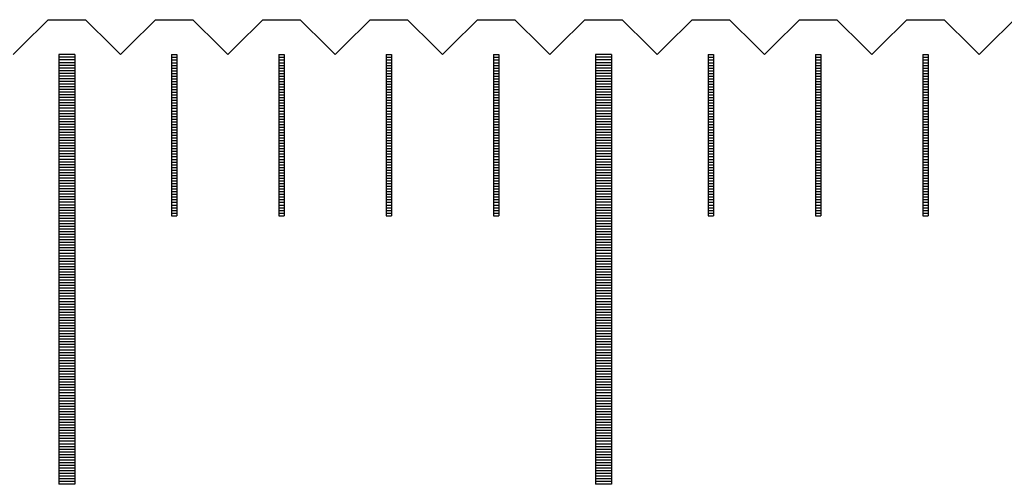
# Model space of a CAD drawing. Units: millimetres. Extents: x 7790 to 8631, y -5077 to -4459.
# Drawn here: x 8176 to 8194, y -4859 to -4850 of the extents above; entities that cross this region are included whole.
import ezdxf

# ---------------------------------------------------------------- set-up
doc = ezdxf.new("R2010")
doc.units = ezdxf.units.MM
for name, color, linetype in [('01', 4, 'Continuous'), ('H', 2, 'Continuous'), ('W', 7, 'Continuous')]:
    doc.layers.add(name, color=color, linetype=linetype)

# ---------------------------------------------------------------- blocks, each defined once
blk = doc.blocks.new('A$C2FFE0E73')
at = {"layer": '01'}
for p, q in [((-30.15, -0.65), (-30.15, -8.65)), ((-29.85, -0.65), (-30.15, -0.65)), ((-29.85, -0.65), (-29.85, -8.65)), ((-20.15, -0.65), (-20.15, -8.65)), ((-19.85, -0.65), (-20.15, -0.65)), ((-19.85, -0.65), (-19.85, -8.65)), ((-29.85, -8.65), (-30.15, -8.65)), ((-19.85, -8.65), (-20.15, -8.65))]:
    blk.add_line(p, q, dxfattribs=at)
at = {"layer": 'H'}
for p, q in [((-29.85, -0.7), (-30.15, -0.7)), ((-28.05, -0.7), (-27.95, -0.7)), ((-26.05, -0.7), (-25.95, -0.7)), ((-24.05, -0.7), (-23.95, -0.7)), ((-22.05, -0.7), (-21.95, -0.7)), ((-19.85, -0.7), (-20.15, -0.7)), ((-18.05, -0.7), (-17.95, -0.7)), ((-16.05, -0.7), (-15.95, -0.7)), ((-14.05, -0.7), (-13.95, -0.7)), ((-29.85, -0.75), (-30.15, -0.75)), ((-29.85, -0.8), (-30.15, -0.8)), ((-29.85, -0.85), (-30.15, -0.85)), ((-29.85, -0.9), (-30.15, -0.9)), ((-28.05, -0.75), (-27.95, -0.75)), ((-28.05, -0.8), (-27.95, -0.8)), ((-28.05, -0.85), (-27.95, -0.85)), ((-28.05, -0.9), (-27.95, -0.9)), ((-26.05, -0.75), (-25.95, -0.75)), ((-26.05, -0.8), (-25.95, -0.8)), ((-26.05, -0.85), (-25.95, -0.85)), ((-26.05, -0.9), (-25.95, -0.9)), ((-24.05, -0.75), (-23.95, -0.75)), ((-24.05, -0.8), (-23.95, -0.8)), ((-24.05, -0.85), (-23.95, -0.85)), ((-24.05, -0.9), (-23.95, -0.9)), ((-22.05, -0.75), (-21.95, -0.75)), ((-22.05, -0.8), (-21.95, -0.8)), ((-22.05, -0.85), (-21.95, -0.85)), ((-22.05, -0.9), (-21.95, -0.9)), ((-19.85, -0.75), (-20.15, -0.75)), ((-19.85, -0.8), (-20.15, -0.8)), ((-19.85, -0.85), (-20.15, -0.85)), ((-19.85, -0.9), (-20.15, -0.9)), ((-18.05, -0.75), (-17.95, -0.75)), ((-18.05, -0.8), (-17.95, -0.8)), ((-18.05, -0.85), (-17.95, -0.85)), ((-18.05, -0.9), (-17.95, -0.9)), ((-16.05, -0.75), (-15.95, -0.75)), ((-16.05, -0.8), (-15.95, -0.8)), ((-16.05, -0.85), (-15.95, -0.85)), ((-16.05, -0.9), (-15.95, -0.9)), ((-14.05, -0.75), (-13.95, -0.75)), ((-14.05, -0.8), (-13.95, -0.8)), ((-14.05, -0.85), (-13.95, -0.85)), ((-14.05, -0.9), (-13.95, -0.9)), ((-29.85, -0.95), (-30.15, -0.95)), ((-29.85, -1), (-30.15, -1)), ((-29.85, -1.05), (-30.15, -1.05)), ((-29.85, -1.1), (-30.15, -1.1)), ((-28.05, -0.95), (-27.95, -0.95)), ((-28.05, -1), (-27.95, -1)), ((-28.05, -1.05), (-27.95, -1.05)), ((-28.05, -1.1), (-27.95, -1.1)), ((-26.05, -0.95), (-25.95, -0.95)), ((-26.05, -1), (-25.95, -1)), ((-26.05, -1.05), (-25.95, -1.05)), ((-26.05, -1.1), (-25.95, -1.1)), ((-24.05, -0.95), (-23.95, -0.95)), ((-24.05, -1), (-23.95, -1)), ((-24.05, -1.05), (-23.95, -1.05)), ((-24.05, -1.1), (-23.95, -1.1)), ((-22.05, -0.95), (-21.95, -0.95)), ((-22.05, -1), (-21.95, -1)), ((-22.05, -1.05), (-21.95, -1.05)), ((-22.05, -1.1), (-21.95, -1.1)), ((-19.85, -0.95), (-20.15, -0.95)), ((-19.85, -1), (-20.15, -1)), ((-19.85, -1.05), (-20.15, -1.05)), ((-19.85, -1.1), (-20.15, -1.1)), ((-18.05, -0.95), (-17.95, -0.95)), ((-18.05, -1), (-17.95, -1)), ((-18.05, -1.05), (-17.95, -1.05)), ((-18.05, -1.1), (-17.95, -1.1)), ((-16.05, -0.95), (-15.95, -0.95)), ((-16.05, -1), (-15.95, -1)), ((-16.05, -1.05), (-15.95, -1.05)), ((-16.05, -1.1), (-15.95, -1.1)), ((-14.05, -0.95), (-13.95, -0.95)), ((-14.05, -1), (-13.95, -1)), ((-14.05, -1.05), (-13.95, -1.05)), ((-14.05, -1.1), (-13.95, -1.1)), ((-29.85, -1.15), (-30.15, -1.15)), ((-29.85, -1.2), (-30.15, -1.2)), ((-29.85, -1.25), (-30.15, -1.25)), ((-28.05, -1.15), (-27.95, -1.15)), ((-28.05, -1.2), (-27.95, -1.2)), ((-28.05, -1.25), (-27.95, -1.25)), ((-26.05, -1.15), (-25.95, -1.15)), ((-26.05, -1.2), (-25.95, -1.2)), ((-26.05, -1.25), (-25.95, -1.25)), ((-24.05, -1.15), (-23.95, -1.15)), ((-24.05, -1.2), (-23.95, -1.2)), ((-24.05, -1.25), (-23.95, -1.25)), ((-22.05, -1.15), (-21.95, -1.15)), ((-22.05, -1.2), (-21.95, -1.2)), ((-22.05, -1.25), (-21.95, -1.25)), ((-19.85, -1.15), (-20.15, -1.15)), ((-19.85, -1.2), (-20.15, -1.2)), ((-19.85, -1.25), (-20.15, -1.25)), ((-18.05, -1.15), (-17.95, -1.15)), ((-18.05, -1.2), (-17.95, -1.2)), ((-18.05, -1.25), (-17.95, -1.25)), ((-16.05, -1.15), (-15.95, -1.15)), ((-16.05, -1.2), (-15.95, -1.2)), ((-16.05, -1.25), (-15.95, -1.25)), ((-14.05, -1.15), (-13.95, -1.15)), ((-14.05, -1.2), (-13.95, -1.2)), ((-14.05, -1.25), (-13.95, -1.25)), ((-29.85, -1.3), (-30.15, -1.3)), ((-29.85, -1.35), (-30.15, -1.35)), ((-29.85, -1.4), (-30.15, -1.4)), ((-29.85, -1.45), (-30.15, -1.45)), ((-28.05, -1.3), (-27.95, -1.3)), ((-28.05, -1.35), (-27.95, -1.35)), ((-28.05, -1.4), (-27.95, -1.4)), ((-28.05, -1.45), (-27.95, -1.45)), ((-26.05, -1.3), (-25.95, -1.3)), ((-26.05, -1.35), (-25.95, -1.35)), ((-26.05, -1.4), (-25.95, -1.4)), ((-26.05, -1.45), (-25.95, -1.45)), ((-24.05, -1.3), (-23.95, -1.3)), ((-24.05, -1.35), (-23.95, -1.35)), ((-24.05, -1.4), (-23.95, -1.4)), ((-24.05, -1.45), (-23.95, -1.45)), ((-22.05, -1.3), (-21.95, -1.3)), ((-22.05, -1.35), (-21.95, -1.35)), ((-22.05, -1.4), (-21.95, -1.4)), ((-22.05, -1.45), (-21.95, -1.45)), ((-19.85, -1.3), (-20.15, -1.3)), ((-19.85, -1.35), (-20.15, -1.35)), ((-19.85, -1.4), (-20.15, -1.4)), ((-19.85, -1.45), (-20.15, -1.45)), ((-18.05, -1.3), (-17.95, -1.3)), ((-18.05, -1.35), (-17.95, -1.35)), ((-18.05, -1.4), (-17.95, -1.4)), ((-18.05, -1.45), (-17.95, -1.45)), ((-16.05, -1.3), (-15.95, -1.3)), ((-16.05, -1.35), (-15.95, -1.35)), ((-16.05, -1.4), (-15.95, -1.4)), ((-16.05, -1.45), (-15.95, -1.45)), ((-14.05, -1.3), (-13.95, -1.3)), ((-14.05, -1.35), (-13.95, -1.35)), ((-14.05, -1.4), (-13.95, -1.4)), ((-14.05, -1.45), (-13.95, -1.45)), ((-29.85, -1.5), (-30.15, -1.5)), ((-29.85, -1.55), (-30.15, -1.55)), ((-29.85, -1.6), (-30.15, -1.6)), ((-29.85, -1.65), (-30.15, -1.65)), ((-28.05, -1.5), (-27.95, -1.5)), ((-28.05, -1.55), (-27.95, -1.55)), ((-28.05, -1.6), (-27.95, -1.6)), ((-28.05, -1.65), (-27.95, -1.65)), ((-26.05, -1.5), (-25.95, -1.5)), ((-26.05, -1.55), (-25.95, -1.55)), ((-26.05, -1.6), (-25.95, -1.6)), ((-26.05, -1.65), (-25.95, -1.65)), ((-24.05, -1.5), (-23.95, -1.5)), ((-24.05, -1.55), (-23.95, -1.55)), ((-24.05, -1.6), (-23.95, -1.6)), ((-24.05, -1.65), (-23.95, -1.65)), ((-22.05, -1.5), (-21.95, -1.5)), ((-22.05, -1.55), (-21.95, -1.55)), ((-22.05, -1.6), (-21.95, -1.6)), ((-22.05, -1.65), (-21.95, -1.65)), ((-19.85, -1.5), (-20.15, -1.5)), ((-19.85, -1.55), (-20.15, -1.55)), ((-19.85, -1.6), (-20.15, -1.6)), ((-19.85, -1.65), (-20.15, -1.65)), ((-18.05, -1.5), (-17.95, -1.5)), ((-18.05, -1.55), (-17.95, -1.55)), ((-18.05, -1.6), (-17.95, -1.6)), ((-18.05, -1.65), (-17.95, -1.65)), ((-16.05, -1.5), (-15.95, -1.5)), ((-16.05, -1.55), (-15.95, -1.55)), ((-16.05, -1.6), (-15.95, -1.6)), ((-16.05, -1.65), (-15.95, -1.65)), ((-14.05, -1.5), (-13.95, -1.5)), ((-14.05, -1.55), (-13.95, -1.55)), ((-14.05, -1.6), (-13.95, -1.6)), ((-14.05, -1.65), (-13.95, -1.65)), ((-29.85, -1.7), (-30.15, -1.7)), ((-29.85, -1.75), (-30.15, -1.75)), ((-29.85, -1.8), (-30.15, -1.8)), ((-28.05, -1.7), (-27.95, -1.7)), ((-28.05, -1.75), (-27.95, -1.75)), ((-28.05, -1.8), (-27.95, -1.8)), ((-26.05, -1.7), (-25.95, -1.7)), ((-26.05, -1.75), (-25.95, -1.75)), ((-26.05, -1.8), (-25.95, -1.8)), ((-24.05, -1.7), (-23.95, -1.7)), ((-24.05, -1.75), (-23.95, -1.75)), ((-24.05, -1.8), (-23.95, -1.8)), ((-22.05, -1.7), (-21.95, -1.7)), ((-22.05, -1.75), (-21.95, -1.75)), ((-22.05, -1.8), (-21.95, -1.8)), ((-19.85, -1.7), (-20.15, -1.7)), ((-19.85, -1.75), (-20.15, -1.75)), ((-19.85, -1.8), (-20.15, -1.8)), ((-18.05, -1.7), (-17.95, -1.7)), ((-18.05, -1.75), (-17.95, -1.75)), ((-18.05, -1.8), (-17.95, -1.8)), ((-16.05, -1.7), (-15.95, -1.7)), ((-16.05, -1.75), (-15.95, -1.75)), ((-16.05, -1.8), (-15.95, -1.8)), ((-14.05, -1.7), (-13.95, -1.7)), ((-14.05, -1.75), (-13.95, -1.75)), ((-14.05, -1.8), (-13.95, -1.8)), ((-29.85, -1.85), (-30.15, -1.85)), ((-29.85, -1.9), (-30.15, -1.9)), ((-29.85, -1.95), (-30.15, -1.95)), ((-29.85, -2), (-30.15, -2)), ((-28.05, -1.85), (-27.95, -1.85)), ((-28.05, -1.9), (-27.95, -1.9)), ((-28.05, -1.95), (-27.95, -1.95)), ((-28.05, -2), (-27.95, -2)), ((-26.05, -1.85), (-25.95, -1.85)), ((-26.05, -1.9), (-25.95, -1.9)), ((-26.05, -1.95), (-25.95, -1.95)), ((-26.05, -2), (-25.95, -2)), ((-24.05, -1.85), (-23.95, -1.85)), ((-24.05, -1.9), (-23.95, -1.9)), ((-24.05, -1.95), (-23.95, -1.95)), ((-24.05, -2), (-23.95, -2)), ((-22.05, -1.85), (-21.95, -1.85)), ((-22.05, -1.9), (-21.95, -1.9)), ((-22.05, -1.95), (-21.95, -1.95)), ((-22.05, -2), (-21.95, -2)), ((-19.85, -1.85), (-20.15, -1.85)), ((-19.85, -1.9), (-20.15, -1.9)), ((-19.85, -1.95), (-20.15, -1.95)), ((-19.85, -2), (-20.15, -2)), ((-18.05, -1.85), (-17.95, -1.85)), ((-18.05, -1.9), (-17.95, -1.9)), ((-18.05, -1.95), (-17.95, -1.95)), ((-18.05, -2), (-17.95, -2)), ((-16.05, -1.85), (-15.95, -1.85)), ((-16.05, -1.9), (-15.95, -1.9)), ((-16.05, -1.95), (-15.95, -1.95)), ((-16.05, -2), (-15.95, -2)), ((-14.05, -1.85), (-13.95, -1.85)), ((-14.05, -1.9), (-13.95, -1.9)), ((-14.05, -1.95), (-13.95, -1.95)), ((-14.05, -2), (-13.95, -2)), ((-29.85, -2.05), (-30.15, -2.05)), ((-29.85, -2.1), (-30.15, -2.1)), ((-29.85, -2.15), (-30.15, -2.15)), ((-29.85, -2.2), (-30.15, -2.2)), ((-28.05, -2.05), (-27.95, -2.05)), ((-28.05, -2.1), (-27.95, -2.1)), ((-28.05, -2.15), (-27.95, -2.15)), ((-28.05, -2.2), (-27.95, -2.2)), ((-26.05, -2.05), (-25.95, -2.05)), ((-26.05, -2.1), (-25.95, -2.1)), ((-26.05, -2.15), (-25.95, -2.15)), ((-26.05, -2.2), (-25.95, -2.2)), ((-24.05, -2.05), (-23.95, -2.05)), ((-24.05, -2.1), (-23.95, -2.1)), ((-24.05, -2.15), (-23.95, -2.15)), ((-24.05, -2.2), (-23.95, -2.2)), ((-22.05, -2.05), (-21.95, -2.05)), ((-22.05, -2.1), (-21.95, -2.1)), ((-22.05, -2.15), (-21.95, -2.15)), ((-22.05, -2.2), (-21.95, -2.2)), ((-19.85, -2.05), (-20.15, -2.05)), ((-19.85, -2.1), (-20.15, -2.1)), ((-19.85, -2.15), (-20.15, -2.15)), ((-19.85, -2.2), (-20.15, -2.2)), ((-18.05, -2.05), (-17.95, -2.05)), ((-18.05, -2.1), (-17.95, -2.1)), ((-18.05, -2.15), (-17.95, -2.15)), ((-18.05, -2.2), (-17.95, -2.2)), ((-16.05, -2.05), (-15.95, -2.05)), ((-16.05, -2.1), (-15.95, -2.1)), ((-16.05, -2.15), (-15.95, -2.15)), ((-16.05, -2.2), (-15.95, -2.2)), ((-14.05, -2.05), (-13.95, -2.05)), ((-14.05, -2.1), (-13.95, -2.1)), ((-14.05, -2.15), (-13.95, -2.15)), ((-14.05, -2.2), (-13.95, -2.2)), ((-29.85, -2.25), (-30.15, -2.25)), ((-29.85, -2.3), (-30.15, -2.3)), ((-29.85, -2.35), (-30.15, -2.35)), ((-28.05, -2.25), (-27.95, -2.25)), ((-28.05, -2.3), (-27.95, -2.3)), ((-28.05, -2.35), (-27.95, -2.35)), ((-26.05, -2.25), (-25.95, -2.25)), ((-26.05, -2.3), (-25.95, -2.3)), ((-26.05, -2.35), (-25.95, -2.35)), ((-24.05, -2.25), (-23.95, -2.25)), ((-24.05, -2.3), (-23.95, -2.3)), ((-24.05, -2.35), (-23.95, -2.35)), ((-22.05, -2.25), (-21.95, -2.25)), ((-22.05, -2.3), (-21.95, -2.3)), ((-22.05, -2.35), (-21.95, -2.35)), ((-19.85, -2.25), (-20.15, -2.25)), ((-19.85, -2.3), (-20.15, -2.3)), ((-19.85, -2.35), (-20.15, -2.35)), ((-18.05, -2.25), (-17.95, -2.25)), ((-18.05, -2.3), (-17.95, -2.3)), ((-18.05, -2.35), (-17.95, -2.35)), ((-16.05, -2.25), (-15.95, -2.25)), ((-16.05, -2.3), (-15.95, -2.3)), ((-16.05, -2.35), (-15.95, -2.35)), ((-14.05, -2.25), (-13.95, -2.25)), ((-14.05, -2.3), (-13.95, -2.3)), ((-14.05, -2.35), (-13.95, -2.35)), ((-29.85, -2.4), (-30.15, -2.4)), ((-29.85, -2.45), (-30.15, -2.45)), ((-29.85, -2.5), (-30.15, -2.5)), ((-29.85, -2.55), (-30.15, -2.55)), ((-28.05, -2.4), (-27.95, -2.4)), ((-28.05, -2.45), (-27.95, -2.45)), ((-28.05, -2.5), (-27.95, -2.5)), ((-28.05, -2.55), (-27.95, -2.55)), ((-26.05, -2.4), (-25.95, -2.4)), ((-26.05, -2.45), (-25.95, -2.45)), ((-26.05, -2.5), (-25.95, -2.5)), ((-26.05, -2.55), (-25.95, -2.55)), ((-24.05, -2.4), (-23.95, -2.4)), ((-24.05, -2.45), (-23.95, -2.45)), ((-24.05, -2.5), (-23.95, -2.5)), ((-24.05, -2.55), (-23.95, -2.55)), ((-22.05, -2.4), (-21.95, -2.4)), ((-22.05, -2.45), (-21.95, -2.45)), ((-22.05, -2.5), (-21.95, -2.5)), ((-22.05, -2.55), (-21.95, -2.55)), ((-19.85, -2.4), (-20.15, -2.4)), ((-19.85, -2.45), (-20.15, -2.45)), ((-19.85, -2.5), (-20.15, -2.5)), ((-19.85, -2.55), (-20.15, -2.55)), ((-18.05, -2.4), (-17.95, -2.4)), ((-18.05, -2.45), (-17.95, -2.45)), ((-18.05, -2.5), (-17.95, -2.5)), ((-18.05, -2.55), (-17.95, -2.55)), ((-16.05, -2.4), (-15.95, -2.4)), ((-16.05, -2.45), (-15.95, -2.45)), ((-16.05, -2.5), (-15.95, -2.5)), ((-16.05, -2.55), (-15.95, -2.55)), ((-14.05, -2.4), (-13.95, -2.4)), ((-14.05, -2.45), (-13.95, -2.45)), ((-14.05, -2.5), (-13.95, -2.5)), ((-14.05, -2.55), (-13.95, -2.55)), ((-29.85, -2.6), (-30.15, -2.6)), ((-29.85, -2.65), (-30.15, -2.65)), ((-29.85, -2.7), (-30.15, -2.7)), ((-29.85, -2.75), (-30.15, -2.75)), ((-28.05, -2.6), (-27.95, -2.6)), ((-28.05, -2.65), (-27.95, -2.65)), ((-28.05, -2.7), (-27.95, -2.7)), ((-28.05, -2.75), (-27.95, -2.75)), ((-26.05, -2.6), (-25.95, -2.6)), ((-26.05, -2.65), (-25.95, -2.65)), ((-26.05, -2.7), (-25.95, -2.7)), ((-26.05, -2.75), (-25.95, -2.75)), ((-24.05, -2.6), (-23.95, -2.6)), ((-24.05, -2.65), (-23.95, -2.65)), ((-24.05, -2.7), (-23.95, -2.7)), ((-24.05, -2.75), (-23.95, -2.75)), ((-22.05, -2.6), (-21.95, -2.6)), ((-22.05, -2.65), (-21.95, -2.65)), ((-22.05, -2.7), (-21.95, -2.7)), ((-22.05, -2.75), (-21.95, -2.75)), ((-19.85, -2.6), (-20.15, -2.6)), ((-19.85, -2.65), (-20.15, -2.65)), ((-19.85, -2.7), (-20.15, -2.7)), ((-19.85, -2.75), (-20.15, -2.75)), ((-18.05, -2.6), (-17.95, -2.6)), ((-18.05, -2.65), (-17.95, -2.65)), ((-18.05, -2.7), (-17.95, -2.7)), ((-18.05, -2.75), (-17.95, -2.75)), ((-16.05, -2.6), (-15.95, -2.6)), ((-16.05, -2.65), (-15.95, -2.65)), ((-16.05, -2.7), (-15.95, -2.7)), ((-16.05, -2.75), (-15.95, -2.75)), ((-14.05, -2.6), (-13.95, -2.6)), ((-14.05, -2.65), (-13.95, -2.65)), ((-14.05, -2.7), (-13.95, -2.7)), ((-14.05, -2.75), (-13.95, -2.75)), ((-29.85, -2.8), (-30.15, -2.8)), ((-29.85, -2.85), (-30.15, -2.85)), ((-29.85, -2.9), (-30.15, -2.9)), ((-28.05, -2.8), (-27.95, -2.8)), ((-28.05, -2.85), (-27.95, -2.85)), ((-28.05, -2.9), (-27.95, -2.9)), ((-26.05, -2.8), (-25.95, -2.8)), ((-26.05, -2.85), (-25.95, -2.85)), ((-26.05, -2.9), (-25.95, -2.9)), ((-24.05, -2.8), (-23.95, -2.8)), ((-24.05, -2.85), (-23.95, -2.85)), ((-24.05, -2.9), (-23.95, -2.9)), ((-22.05, -2.8), (-21.95, -2.8)), ((-22.05, -2.85), (-21.95, -2.85)), ((-22.05, -2.9), (-21.95, -2.9)), ((-19.85, -2.8), (-20.15, -2.8)), ((-19.85, -2.85), (-20.15, -2.85)), ((-19.85, -2.9), (-20.15, -2.9)), ((-18.05, -2.8), (-17.95, -2.8)), ((-18.05, -2.85), (-17.95, -2.85)), ((-18.05, -2.9), (-17.95, -2.9)), ((-16.05, -2.8), (-15.95, -2.8)), ((-16.05, -2.85), (-15.95, -2.85)), ((-16.05, -2.9), (-15.95, -2.9)), ((-14.05, -2.8), (-13.95, -2.8)), ((-14.05, -2.85), (-13.95, -2.85)), ((-14.05, -2.9), (-13.95, -2.9)), ((-29.85, -2.95), (-30.15, -2.95)), ((-29.85, -3), (-30.15, -3)), ((-29.85, -3.05), (-30.15, -3.05)), ((-29.85, -3.1), (-30.15, -3.1)), ((-28.05, -2.95), (-27.95, -2.95)), ((-28.05, -3), (-27.95, -3)), ((-28.05, -3.05), (-27.95, -3.05)), ((-28.05, -3.1), (-27.95, -3.1)), ((-26.05, -2.95), (-25.95, -2.95)), ((-26.05, -3), (-25.95, -3)), ((-26.05, -3.05), (-25.95, -3.05)), ((-26.05, -3.1), (-25.95, -3.1)), ((-24.05, -2.95), (-23.95, -2.95)), ((-24.05, -3), (-23.95, -3)), ((-24.05, -3.05), (-23.95, -3.05)), ((-24.05, -3.1), (-23.95, -3.1)), ((-22.05, -2.95), (-21.95, -2.95)), ((-22.05, -3), (-21.95, -3)), ((-22.05, -3.05), (-21.95, -3.05)), ((-22.05, -3.1), (-21.95, -3.1)), ((-19.85, -2.95), (-20.15, -2.95)), ((-19.85, -3), (-20.15, -3)), ((-19.85, -3.05), (-20.15, -3.05)), ((-19.85, -3.1), (-20.15, -3.1)), ((-18.05, -2.95), (-17.95, -2.95)), ((-18.05, -3), (-17.95, -3)), ((-18.05, -3.05), (-17.95, -3.05)), ((-18.05, -3.1), (-17.95, -3.1)), ((-16.05, -2.95), (-15.95, -2.95)), ((-16.05, -3), (-15.95, -3)), ((-16.05, -3.05), (-15.95, -3.05)), ((-16.05, -3.1), (-15.95, -3.1)), ((-14.05, -2.95), (-13.95, -2.95)), ((-14.05, -3), (-13.95, -3)), ((-14.05, -3.05), (-13.95, -3.05)), ((-14.05, -3.1), (-13.95, -3.1)), ((-29.85, -3.15), (-30.15, -3.15)), ((-29.85, -3.2), (-30.15, -3.2)), ((-29.85, -3.25), (-30.15, -3.25)), ((-29.85, -3.3), (-30.15, -3.3)), ((-28.05, -3.15), (-27.95, -3.15)), ((-28.05, -3.2), (-27.95, -3.2)), ((-28.05, -3.25), (-27.95, -3.25)), ((-28.05, -3.3), (-27.95, -3.3)), ((-26.05, -3.15), (-25.95, -3.15)), ((-26.05, -3.2), (-25.95, -3.2)), ((-26.05, -3.25), (-25.95, -3.25)), ((-26.05, -3.3), (-25.95, -3.3)), ((-24.05, -3.15), (-23.95, -3.15)), ((-24.05, -3.2), (-23.95, -3.2)), ((-24.05, -3.25), (-23.95, -3.25)), ((-24.05, -3.3), (-23.95, -3.3)), ((-22.05, -3.15), (-21.95, -3.15)), ((-22.05, -3.2), (-21.95, -3.2)), ((-22.05, -3.25), (-21.95, -3.25)), ((-22.05, -3.3), (-21.95, -3.3)), ((-19.85, -3.15), (-20.15, -3.15)), ((-19.85, -3.2), (-20.15, -3.2)), ((-19.85, -3.25), (-20.15, -3.25)), ((-19.85, -3.3), (-20.15, -3.3)), ((-18.05, -3.15), (-17.95, -3.15)), ((-18.05, -3.2), (-17.95, -3.2)), ((-18.05, -3.25), (-17.95, -3.25)), ((-18.05, -3.3), (-17.95, -3.3)), ((-16.05, -3.15), (-15.95, -3.15)), ((-16.05, -3.2), (-15.95, -3.2)), ((-16.05, -3.25), (-15.95, -3.25)), ((-16.05, -3.3), (-15.95, -3.3)), ((-14.05, -3.15), (-13.95, -3.15)), ((-14.05, -3.2), (-13.95, -3.2)), ((-14.05, -3.25), (-13.95, -3.25)), ((-14.05, -3.3), (-13.95, -3.3)), ((-29.85, -3.35), (-30.15, -3.35)), ((-29.85, -3.4), (-30.15, -3.4)), ((-29.85, -3.45), (-30.15, -3.45)), ((-28.05, -3.35), (-27.95, -3.35)), ((-28.05, -3.4), (-27.95, -3.4)), ((-28.05, -3.45), (-27.95, -3.45)), ((-26.05, -3.35), (-25.95, -3.35)), ((-26.05, -3.4), (-25.95, -3.4)), ((-26.05, -3.45), (-25.95, -3.45)), ((-24.05, -3.35), (-23.95, -3.35)), ((-24.05, -3.4), (-23.95, -3.4)), ((-24.05, -3.45), (-23.95, -3.45)), ((-22.05, -3.35), (-21.95, -3.35)), ((-22.05, -3.4), (-21.95, -3.4)), ((-22.05, -3.45), (-21.95, -3.45)), ((-19.85, -3.35), (-20.15, -3.35)), ((-19.85, -3.4), (-20.15, -3.4)), ((-19.85, -3.45), (-20.15, -3.45)), ((-18.05, -3.35), (-17.95, -3.35)), ((-18.05, -3.4), (-17.95, -3.4)), ((-18.05, -3.45), (-17.95, -3.45)), ((-16.05, -3.35), (-15.95, -3.35)), ((-16.05, -3.4), (-15.95, -3.4)), ((-16.05, -3.45), (-15.95, -3.45)), ((-14.05, -3.35), (-13.95, -3.35)), ((-14.05, -3.4), (-13.95, -3.4)), ((-14.05, -3.45), (-13.95, -3.45)), ((-29.85, -3.5), (-30.15, -3.5)), ((-29.85, -3.55), (-30.15, -3.55)), ((-29.85, -3.6), (-30.15, -3.6)), ((-29.85, -3.65), (-30.15, -3.65)), ((-28.05, -3.5), (-27.95, -3.5)), ((-28.05, -3.55), (-27.95, -3.55)), ((-28.05, -3.6), (-27.95, -3.6)), ((-26.05, -3.5), (-25.95, -3.5)), ((-26.05, -3.55), (-25.95, -3.55)), ((-26.05, -3.6), (-25.95, -3.6)), ((-24.05, -3.5), (-23.95, -3.5)), ((-24.05, -3.55), (-23.95, -3.55)), ((-24.05, -3.6), (-23.95, -3.6)), ((-22.05, -3.5), (-21.95, -3.5)), ((-22.05, -3.55), (-21.95, -3.55)), ((-22.05, -3.6), (-21.95, -3.6)), ((-19.85, -3.5), (-20.15, -3.5)), ((-19.85, -3.55), (-20.15, -3.55)), ((-19.85, -3.6), (-20.15, -3.6)), ((-19.85, -3.65), (-20.15, -3.65)), ((-18.05, -3.5), (-17.95, -3.5)), ((-18.05, -3.55), (-17.95, -3.55)), ((-18.05, -3.6), (-17.95, -3.6)), ((-16.05, -3.5), (-15.95, -3.5)), ((-16.05, -3.55), (-15.95, -3.55)), ((-16.05, -3.6), (-15.95, -3.6)), ((-14.05, -3.5), (-13.95, -3.5)), ((-14.05, -3.55), (-13.95, -3.55)), ((-14.05, -3.6), (-13.95, -3.6)), ((-29.85, -3.7), (-30.15, -3.7)), ((-29.85, -3.75), (-30.15, -3.75)), ((-29.85, -3.8), (-30.15, -3.8)), ((-29.85, -3.85), (-30.15, -3.85)), ((-19.85, -3.7), (-20.15, -3.7)), ((-19.85, -3.75), (-20.15, -3.75)), ((-19.85, -3.8), (-20.15, -3.8)), ((-19.85, -3.85), (-20.15, -3.85)), ((-29.85, -3.9), (-30.15, -3.9)), ((-29.85, -3.95), (-30.15, -3.95)), ((-29.85, -4), (-30.15, -4)), ((-19.85, -3.9), (-20.15, -3.9)), ((-19.85, -3.95), (-20.15, -3.95)), ((-19.85, -4), (-20.15, -4)), ((-29.85, -4.05), (-30.15, -4.05)), ((-29.85, -4.1), (-30.15, -4.1)), ((-29.85, -4.15), (-30.15, -4.15)), ((-29.85, -4.2), (-30.15, -4.2)), ((-19.85, -4.05), (-20.15, -4.05)), ((-19.85, -4.1), (-20.15, -4.1)), ((-19.85, -4.15), (-20.15, -4.15)), ((-19.85, -4.2), (-20.15, -4.2)), ((-29.85, -4.25), (-30.15, -4.25)), ((-29.85, -4.3), (-30.15, -4.3)), ((-29.85, -4.35), (-30.15, -4.35)), ((-29.85, -4.4), (-30.15, -4.4)), ((-19.85, -4.25), (-20.15, -4.25)), ((-19.85, -4.3), (-20.15, -4.3)), ((-19.85, -4.35), (-20.15, -4.35)), ((-19.85, -4.4), (-20.15, -4.4)), ((-29.85, -4.45), (-30.15, -4.45)), ((-29.85, -4.5), (-30.15, -4.5)), ((-29.85, -4.55), (-30.15, -4.55)), ((-19.85, -4.45), (-20.15, -4.45)), ((-19.85, -4.5), (-20.15, -4.5)), ((-19.85, -4.55), (-20.15, -4.55)), ((-29.85, -4.6), (-30.15, -4.6)), ((-29.85, -4.65), (-30.15, -4.65)), ((-29.85, -4.7), (-30.15, -4.7)), ((-29.85, -4.75), (-30.15, -4.75)), ((-19.85, -4.6), (-20.15, -4.6)), ((-19.85, -4.65), (-20.15, -4.65)), ((-19.85, -4.7), (-20.15, -4.7)), ((-19.85, -4.75), (-20.15, -4.75)), ((-29.85, -4.8), (-30.15, -4.8)), ((-29.85, -4.85), (-30.15, -4.85)), ((-29.85, -4.9), (-30.15, -4.9)), ((-29.85, -4.95), (-30.15, -4.95)), ((-19.85, -4.8), (-20.15, -4.8)), ((-19.85, -4.85), (-20.15, -4.85)), ((-19.85, -4.9), (-20.15, -4.9)), ((-19.85, -4.95), (-20.15, -4.95)), ((-29.85, -5), (-30.15, -5)), ((-29.85, -5.05), (-30.15, -5.05)), ((-29.85, -5.1), (-30.15, -5.1)), ((-19.85, -5), (-20.15, -5)), ((-19.85, -5.05), (-20.15, -5.05)), ((-19.85, -5.1), (-20.15, -5.1)), ((-29.85, -5.15), (-30.15, -5.15)), ((-29.85, -5.2), (-30.15, -5.2)), ((-29.85, -5.25), (-30.15, -5.25)), ((-29.85, -5.3), (-30.15, -5.3)), ((-19.85, -5.15), (-20.15, -5.15)), ((-19.85, -5.2), (-20.15, -5.2)), ((-19.85, -5.25), (-20.15, -5.25)), ((-19.85, -5.3), (-20.15, -5.3)), ((-29.85, -5.35), (-30.15, -5.35)), ((-29.85, -5.4), (-30.15, -5.4)), ((-29.85, -5.45), (-30.15, -5.45)), ((-29.85, -5.5), (-30.15, -5.5)), ((-19.85, -5.35), (-20.15, -5.35)), ((-19.85, -5.4), (-20.15, -5.4)), ((-19.85, -5.45), (-20.15, -5.45)), ((-19.85, -5.5), (-20.15, -5.5)), ((-29.85, -5.55), (-30.15, -5.55)), ((-29.85, -5.6), (-30.15, -5.6)), ((-29.85, -5.65), (-30.15, -5.65)), ((-19.85, -5.55), (-20.15, -5.55)), ((-19.85, -5.6), (-20.15, -5.6)), ((-19.85, -5.65), (-20.15, -5.65)), ((-29.85, -5.7), (-30.15, -5.7)), ((-29.85, -5.75), (-30.15, -5.75)), ((-29.85, -5.8), (-30.15, -5.8)), ((-29.85, -5.85), (-30.15, -5.85)), ((-19.85, -5.7), (-20.15, -5.7)), ((-19.85, -5.75), (-20.15, -5.75)), ((-19.85, -5.8), (-20.15, -5.8)), ((-19.85, -5.85), (-20.15, -5.85)), ((-29.85, -5.9), (-30.15, -5.9)), ((-29.85, -5.95), (-30.15, -5.95)), ((-29.85, -6), (-30.15, -6)), ((-29.85, -6.05), (-30.15, -6.05)), ((-19.85, -5.9), (-20.15, -5.9)), ((-19.85, -5.95), (-20.15, -5.95)), ((-19.85, -6), (-20.15, -6)), ((-19.85, -6.05), (-20.15, -6.05)), ((-29.85, -6.1), (-30.15, -6.1)), ((-29.85, -6.15), (-30.15, -6.15)), ((-29.85, -6.2), (-30.15, -6.2)), ((-19.85, -6.1), (-20.15, -6.1)), ((-19.85, -6.15), (-20.15, -6.15)), ((-19.85, -6.2), (-20.15, -6.2)), ((-29.85, -6.25), (-30.15, -6.25)), ((-29.85, -6.3), (-30.15, -6.3)), ((-29.85, -6.35), (-30.15, -6.35)), ((-29.85, -6.4), (-30.15, -6.4)), ((-19.85, -6.25), (-20.15, -6.25)), ((-19.85, -6.3), (-20.15, -6.3)), ((-19.85, -6.35), (-20.15, -6.35)), ((-19.85, -6.4), (-20.15, -6.4)), ((-29.85, -6.45), (-30.15, -6.45)), ((-29.85, -6.5), (-30.15, -6.5)), ((-29.85, -6.55), (-30.15, -6.55)), ((-29.85, -6.6), (-30.15, -6.6)), ((-19.85, -6.45), (-20.15, -6.45)), ((-19.85, -6.5), (-20.15, -6.5)), ((-19.85, -6.55), (-20.15, -6.55)), ((-19.85, -6.6), (-20.15, -6.6)), ((-29.85, -6.65), (-30.15, -6.65)), ((-29.85, -6.7), (-30.15, -6.7)), ((-29.85, -6.75), (-30.15, -6.75)), ((-19.85, -6.65), (-20.15, -6.65)), ((-19.85, -6.7), (-20.15, -6.7)), ((-19.85, -6.75), (-20.15, -6.75)), ((-29.85, -6.8), (-30.15, -6.8)), ((-29.85, -6.85), (-30.15, -6.85)), ((-29.85, -6.9), (-30.15, -6.9)), ((-29.85, -6.95), (-30.15, -6.95)), ((-19.85, -6.8), (-20.15, -6.8)), ((-19.85, -6.85), (-20.15, -6.85)), ((-19.85, -6.9), (-20.15, -6.9)), ((-19.85, -6.95), (-20.15, -6.95)), ((-29.85, -7), (-30.15, -7)), ((-29.85, -7.05), (-30.15, -7.05)), ((-29.85, -7.1), (-30.15, -7.1)), ((-29.85, -7.15), (-30.15, -7.15)), ((-19.85, -7), (-20.15, -7)), ((-19.85, -7.05), (-20.15, -7.05)), ((-19.85, -7.1), (-20.15, -7.1)), ((-19.85, -7.15), (-20.15, -7.15)), ((-29.85, -7.2), (-30.15, -7.2)), ((-29.85, -7.25), (-30.15, -7.25)), ((-29.85, -7.3), (-30.15, -7.3)), ((-19.85, -7.2), (-20.15, -7.2)), ((-19.85, -7.25), (-20.15, -7.25)), ((-19.85, -7.3), (-20.15, -7.3)), ((-29.85, -7.35), (-30.15, -7.35)), ((-29.85, -7.4), (-30.15, -7.4)), ((-29.85, -7.45), (-30.15, -7.45)), ((-29.85, -7.5), (-30.15, -7.5)), ((-19.85, -7.35), (-20.15, -7.35)), ((-19.85, -7.4), (-20.15, -7.4)), ((-19.85, -7.45), (-20.15, -7.45)), ((-19.85, -7.5), (-20.15, -7.5)), ((-29.85, -7.55), (-30.15, -7.55)), ((-29.85, -7.6), (-30.15, -7.6)), ((-29.85, -7.65), (-30.15, -7.65)), ((-29.85, -7.7), (-30.15, -7.7)), ((-19.85, -7.55), (-20.15, -7.55)), ((-19.85, -7.6), (-20.15, -7.6)), ((-19.85, -7.65), (-20.15, -7.65)), ((-19.85, -7.7), (-20.15, -7.7)), ((-29.85, -7.75), (-30.15, -7.75)), ((-29.85, -7.8), (-30.15, -7.8)), ((-29.85, -7.85), (-30.15, -7.85)), ((-19.85, -7.75), (-20.15, -7.75)), ((-19.85, -7.8), (-20.15, -7.8)), ((-19.85, -7.85), (-20.15, -7.85)), ((-29.85, -7.9), (-30.15, -7.9)), ((-29.85, -7.95), (-30.15, -7.95)), ((-29.85, -8), (-30.15, -8)), ((-29.85, -8.05), (-30.15, -8.05)), ((-19.85, -7.9), (-20.15, -7.9)), ((-19.85, -7.95), (-20.15, -7.95)), ((-19.85, -8), (-20.15, -8)), ((-19.85, -8.05), (-20.15, -8.05)), ((-29.85, -8.1), (-30.15, -8.1)), ((-29.85, -8.15), (-30.15, -8.15)), ((-29.85, -8.2), (-30.15, -8.2)), ((-29.85, -8.25), (-30.15, -8.25)), ((-19.85, -8.1), (-20.15, -8.1)), ((-19.85, -8.15), (-20.15, -8.15)), ((-19.85, -8.2), (-20.15, -8.2)), ((-19.85, -8.25), (-20.15, -8.25)), ((-29.85, -8.3), (-30.15, -8.3)), ((-29.85, -8.35), (-30.15, -8.35)), ((-29.85, -8.4), (-30.15, -8.4)), ((-19.85, -8.3), (-20.15, -8.3)), ((-19.85, -8.35), (-20.15, -8.35)), ((-19.85, -8.4), (-20.15, -8.4)), ((-29.85, -8.45), (-30.15, -8.45)), ((-29.85, -8.5), (-30.15, -8.5)), ((-29.85, -8.55), (-30.15, -8.55)), ((-29.85, -8.6), (-30.15, -8.6)), ((-19.85, -8.45), (-20.15, -8.45)), ((-19.85, -8.5), (-20.15, -8.5)), ((-19.85, -8.55), (-20.15, -8.55)), ((-19.85, -8.6), (-20.15, -8.6))]:
    blk.add_line(p, q, dxfattribs=at)
at = {"layer": 'W'}
for p, q in [((-28.05, -0.65), (-28.05, -3.65)), ((-28.05, -0.65), (-27.95, -0.65)), ((-27.95, -0.65), (-27.95, -3.65)), ((-26.05, -0.65), (-26.05, -3.65)), ((-26.05, -0.65), (-25.95, -0.65)), ((-25.95, -0.65), (-25.95, -3.65)), ((-24.05, -0.65), (-24.05, -3.65)), ((-24.05, -0.65), (-23.95, -0.65)), ((-23.95, -0.65), (-23.95, -3.65)), ((-22.05, -0.65), (-22.05, -3.65)), ((-22.05, -0.65), (-21.95, -0.65)), ((-21.95, -0.65), (-21.95, -3.65)), ((-18.05, -0.65), (-18.05, -3.65)), ((-18.05, -0.65), (-17.95, -0.65)), ((-17.95, -0.65), (-17.95, -3.65)), ((-16.05, -0.65), (-16.05, -3.65)), ((-16.05, -0.65), (-15.95, -0.65)), ((-15.95, -0.65), (-15.95, -3.65)), ((-14.05, -0.65), (-14.05, -3.65)), ((-14.05, -0.65), (-13.95, -0.65)), ((-13.95, -0.65), (-13.95, -3.65)), ((-28.05, -3.65), (-27.95, -3.65)), ((-28.05, -3.65), (-27.95, -3.65)), ((-26.05, -3.65), (-25.95, -3.65)), ((-26.05, -3.65), (-25.95, -3.65)), ((-24.05, -3.65), (-23.95, -3.65)), ((-24.05, -3.65), (-23.95, -3.65)), ((-22.05, -3.65), (-21.95, -3.65)), ((-22.05, -3.65), (-21.95, -3.65)), ((-18.05, -3.65), (-17.95, -3.65)), ((-18.05, -3.65), (-17.95, -3.65)), ((-16.05, -3.65), (-15.95, -3.65)), ((-16.05, -3.65), (-15.95, -3.65)), ((-14.05, -3.65), (-13.95, -3.65)), ((-14.05, -3.65), (-13.95, -3.65))]:
    blk.add_line(p, q, dxfattribs=at)

msp = doc.modelspace()

# ---------------------------------------------------------------- linework, layer by layer
at = {"layer": 'W'}
msp.add_lwpolyline([(8175.9987, -4850.7333), (8176.1487, -4850.5833), (8176.6487, -4850.0833), (8177.3487, -4850.0833), (8177.8487, -4850.5833), (8177.9987, -4850.7333), (8178.1487, -4850.5833), (8178.6487, -4850.0833), (8179.3487, -4850.0833), (8179.8487, -4850.5833), (8179.9987, -4850.7333), (8180.1487, -4850.5833), (8180.6487, -4850.0833), (8181.3487, -4850.0833), (8181.8487, -4850.5833), (8181.9987, -4850.7333), (8182.1487, -4850.5833), (8182.6487, -4850.0833), (8183.3487, -4850.0833), (8183.8487, -4850.5833), (8183.9987, -4850.7333), (8184.1487, -4850.5833), (8184.6487, -4850.0833), (8185.3487, -4850.0833), (8185.8487, -4850.5833), (8185.9987, -4850.7333), (8186.1487, -4850.5833), (8186.6487, -4850.0833), (8187.3487, -4850.0833), (8187.8487, -4850.5833), (8187.9987, -4850.7333), (8188.1487, -4850.5833), (8188.6487, -4850.0833), (8189.3487, -4850.0833), (8189.8487, -4850.5833), (8189.9987, -4850.7333), (8190.1487, -4850.5833), (8190.6487, -4850.0833), (8191.3487, -4850.0833), (8191.8487, -4850.5833), (8191.9987, -4850.7333), (8192.1487, -4850.5833), (8192.6487, -4850.0833), (8193.3487, -4850.0833), (8193.8487, -4850.5833), (8193.9987, -4850.7333), (8194.1487, -4850.5833), (8194.6487, -4850.0833)], dxfattribs=at)

# ---------------------------------------------------------------- block references
msp.add_blockref('A$C2FFE0E73', (8206.9987, -4850.0833))

doc.saveas('drawing.dxf')
